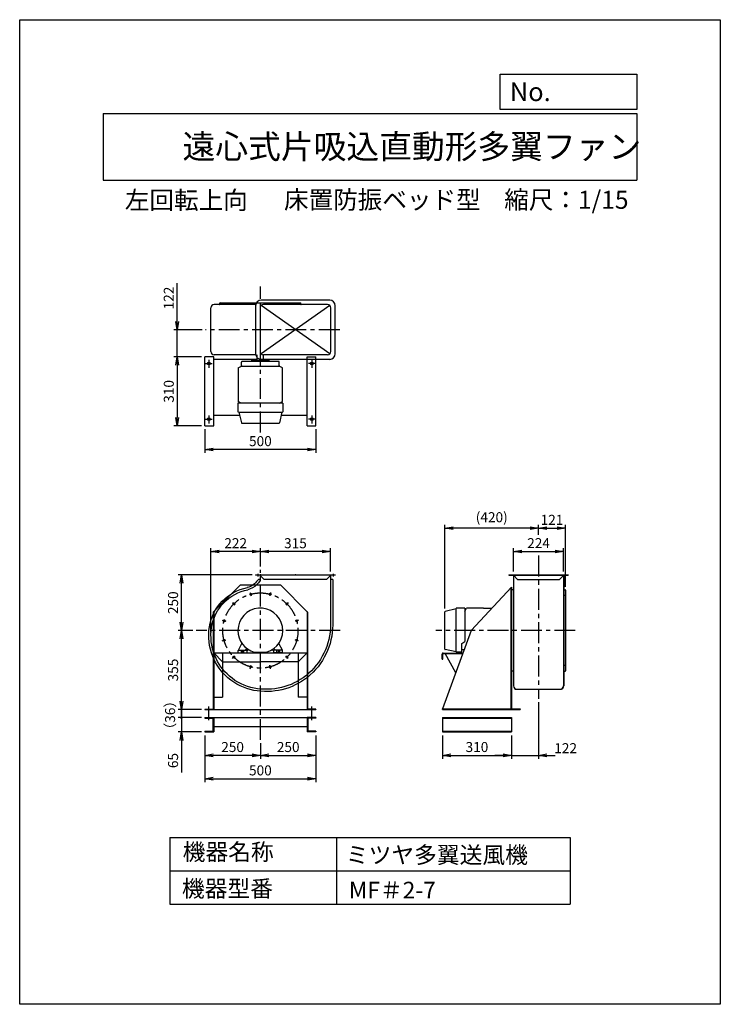
# Model space of a CAD drawing. Extents: x 13846 to 16996, y 2823 to 7248.
import ezdxf

# ---------------------------------------------------------------- set-up
doc = ezdxf.new("R2010")
doc.units = 0
doc.header["$LTSCALE"] = 75
doc.header["$PDSIZE"] = 1
doc.linetypes.add('CENTER', pattern=[2, 1.25, -0.25, 0.25, -0.25])
doc.layers.get('0').update_dxf_attribs({"linetype": 'CONTINUOUS'})
doc.layers.get('Defpoints').update_dxf_attribs({"linetype": 'CONTINUOUS'})
for name, color, linetype in [('1', 4, 'CONTINUOUS'), ('2', 3, 'CENTER'), ('4', 7, 'CONTINUOUS'), ('CT', 3, 'CENTER'), ('FUTO', 4, 'CONTINUOUS'), ('HOSO', 7, 'CONTINUOUS'), ('SP', 2, 'CONTINUOUS')]:
    doc.layers.add(name, color=color, linetype=linetype)
doc.styles.get("Standard").update_dxf_attribs({"font": 'simplex.shx', "oblique": 15, "bigfont": 'extfont.shx'})
doc.dimstyles.new('GOD', dxfattribs={"dimscale": 15, "dimtxt": 3, "dimasz": 2.5, "dimexe": 1, "dimexo": 1, "dimgap": 1, "dimtad": 1, "dimdsep": 46, "dimtxsty": 'STANDARD', "dimblk1": 'OPEN', "dimblk2": 'OPEN', "dimsah": 1, "dimcen": 0, "dimclrd": 256, "dimclre": 256, "dimclrt": 256, "dimadec": 0, "dimazin": 0, "dimtfac": 1, "dimtmove": 0, "dimatfit": 0, "dimldrblk": 'OPEN', "dimfxl": 1, "dimtolj": 1, "dimarcsym": 0})

# ---------------------------------------------------------------- blocks, each defined once
blk = doc.blocks.new('_OPEN')
at = {"color": 0, "linetype": 'ByBlock'}
for p, q in [((-1, 0.17), (0, 0)), ((0, 0), (-1, -0.17)), ((0, 0), (-1, 0))]:
    blk.add_line(p, q, dxfattribs=at)
blk = doc.blocks.new('*D7')
at = {"layer": 'Defpoints', "color": 0}
for p in [(14705.5, 4857.6), (14927.8, 4775.6), (14705.5, 4479.8)]:
    blk.add_point(p, dxfattribs=at)
at = {"layer": 'SP', "lineweight": -2}
for p, q in [((14705.5, 4494.8), (14705.5, 4872.6)), ((14927.8, 4790.6), (14927.8, 4872.6)), ((14890.3, 4857.6), (14743, 4857.6))]:
    blk.add_line(p, q, dxfattribs=at)
at = {"layer": 'SP', "lineweight": -2, "xscale": 37.5, "yscale": 37.5, "zscale": 37.5, "rotation": 180}
blk.add_blockref('_OPEN', (14705.5, 4857.6), dxfattribs=at)
at = {"layer": 'SP', "lineweight": -2, "xscale": 37.5, "yscale": 37.5, "zscale": 37.5}
blk.add_blockref('_OPEN', (14927.8, 4857.6), dxfattribs=at)
at = {"layer": 'SP', "insert": (14816.7, 4895.1), "char_height": 45, "attachment_point": 5}
blk.add_mtext('\\A1;222', dxfattribs=at)
blk = doc.blocks.new('*D6')
at = {"layer": 'Defpoints', "color": 0}
for p in [(14927.8, 4857.6), (14927.8, 4775.6), (15242.8, 4752.6)]:
    blk.add_point(p, dxfattribs=at)
at = {"layer": 'SP', "lineweight": -2}
for p, q in [((14927.8, 4790.6), (14927.8, 4872.6)), ((15242.8, 4767.6), (15242.8, 4872.6)), ((15205.3, 4857.6), (14965.3, 4857.6))]:
    blk.add_line(p, q, dxfattribs=at)
at = {"layer": 'SP', "lineweight": -2, "xscale": 37.5, "yscale": 37.5, "zscale": 37.5, "rotation": 180}
blk.add_blockref('_OPEN', (14927.8, 4857.6), dxfattribs=at)
at = {"layer": 'SP', "lineweight": -2, "xscale": 37.5, "yscale": 37.5, "zscale": 37.5}
blk.add_blockref('_OPEN', (15242.8, 4857.6), dxfattribs=at)
at = {"layer": 'SP', "insert": (15085.3, 4895.1), "char_height": 45, "attachment_point": 5}
blk.add_mtext('\\A1;315', dxfattribs=at)
blk = doc.blocks.new('*D5')
at = {"layer": 'Defpoints', "color": 0}
for p in [(14572.8, 4502.6), (14638.5, 4502.6), (14677.8, 4147.6)]:
    blk.add_point(p, dxfattribs=at)
at = {"layer": 'SP', "lineweight": -2}
for p, q in [((14623.5, 4502.6), (14557.8, 4502.6)), ((14572.8, 4185.1), (14572.8, 4465.1)), ((14662.8, 4147.6), (14557.8, 4147.6))]:
    blk.add_line(p, q, dxfattribs=at)
at = {"layer": 'SP', "lineweight": -2, "xscale": 37.5, "yscale": 37.5, "zscale": 37.5}
for p, rotation in [((14572.8, 4502.6), 90), ((14572.8, 4147.6), 270)]:
    blk.add_blockref('_OPEN', p, dxfattribs=dict(at, rotation=rotation))
at = {"layer": 'SP', "insert": (14535.3, 4325.1), "char_height": 45, "attachment_point": 5, "rotation": 90}
blk.add_mtext('\\A1;355', dxfattribs=at)
blk = doc.blocks.new('*D4')
at = {"layer": 'Defpoints', "color": 0}
for p in [(14572.8, 4752.6), (14906.3, 4752.6), (14638.5, 4502.6)]:
    blk.add_point(p, dxfattribs=at)
at = {"layer": 'SP', "lineweight": -2}
for p, q in [((14891.3, 4752.6), (14557.8, 4752.6)), ((14572.8, 4540.1), (14572.8, 4715.1)), ((14623.5, 4502.6), (14557.8, 4502.6))]:
    blk.add_line(p, q, dxfattribs=at)
at = {"layer": 'SP', "lineweight": -2, "xscale": 37.5, "yscale": 37.5, "zscale": 37.5}
for p, rotation in [((14572.8, 4752.6), 90), ((14572.8, 4502.6), 270)]:
    blk.add_blockref('_OPEN', p, dxfattribs=dict(at, rotation=rotation))
at = {"layer": 'SP', "insert": (14535.3, 4627.6), "char_height": 45, "attachment_point": 5, "rotation": 90}
blk.add_mtext('\\A1;250', dxfattribs=at)
blk = doc.blocks.new('*D9')
at = {"layer": 'Defpoints', "color": 0}
for p in [(16299.4, 4962.6), (16178.4, 4917.8), (16299.4, 4684.1)]:
    blk.add_point(p, dxfattribs=at)
at = {"layer": 'SP', "lineweight": -2}
for p, q in [((16178.4, 4932.8), (16178.4, 4977.6)), ((16215.9, 4962.6), (16261.9, 4962.6)), ((16299.4, 4699.1), (16299.4, 4977.6))]:
    blk.add_line(p, q, dxfattribs=at)
at = {"layer": 'SP', "lineweight": -2, "xscale": 37.5, "yscale": 37.5, "zscale": 37.5, "rotation": 180}
blk.add_blockref('_OPEN', (16178.4, 4962.6), dxfattribs=at)
at = {"layer": 'SP', "lineweight": -2, "xscale": 37.5, "yscale": 37.5, "zscale": 37.5}
blk.add_blockref('_OPEN', (16299.4, 4962.6), dxfattribs=at)
at = {"layer": 'SP', "insert": (16238.9, 5000.1), "char_height": 45, "attachment_point": 5}
blk.add_mtext('\\A1;121', dxfattribs=at)
blk = doc.blocks.new('*D8')
at = {"layer": 'Defpoints', "color": 0}
for p in [(16290.4, 4857.8), (16066.4, 4752.6), (16290.4, 4752.6)]:
    blk.add_point(p, dxfattribs=at)
at = {"layer": 'SP', "lineweight": -2}
for p, q in [((16066.4, 4767.6), (16066.4, 4872.8)), ((16290.4, 4767.6), (16290.4, 4872.8)), ((16103.9, 4857.8), (16252.9, 4857.8))]:
    blk.add_line(p, q, dxfattribs=at)
at = {"layer": 'SP', "lineweight": -2, "xscale": 37.5, "yscale": 37.5, "zscale": 37.5, "rotation": 180}
blk.add_blockref('_OPEN', (16066.4, 4857.8), dxfattribs=at)
at = {"layer": 'SP', "lineweight": -2, "xscale": 37.5, "yscale": 37.5, "zscale": 37.5}
blk.add_blockref('_OPEN', (16290.4, 4857.8), dxfattribs=at)
at = {"layer": 'SP', "insert": (16178.4, 4895.3), "char_height": 45, "attachment_point": 5}
blk.add_mtext('\\A1;224', dxfattribs=at)
blk = doc.blocks.new('*D13')
at = {"layer": 'Defpoints', "color": 0}
for p in [(14553.5, 5854.4), (14681.7, 5854.4), (14677.8, 5732.4)]:
    blk.add_point(p, dxfattribs=at)
at = {"layer": 'SP', "lineweight": -2}
for p, q in [((14553.5, 5891.9), (14553.5, 6064.4)), ((14666.7, 5854.4), (14538.5, 5854.4)), ((14553.5, 5732.4), (14553.5, 5854.4)), ((14662.8, 5732.4), (14538.5, 5732.4)), ((14553.5, 5694.9), (14553.5, 5657.4))]:
    blk.add_line(p, q, dxfattribs=at)
at = {"layer": 'SP', "lineweight": -2, "xscale": 37.5, "yscale": 37.5, "zscale": 37.5}
for p, rotation in [((14553.5, 5854.4), 270), ((14553.5, 5732.4), 90)]:
    blk.add_blockref('_OPEN', p, dxfattribs=dict(at, rotation=rotation))
at = {"layer": 'SP', "insert": (14516, 5996.9), "char_height": 45, "attachment_point": 5, "rotation": 90}
blk.add_mtext('\\A1;122', dxfattribs=at)
blk = doc.blocks.new('*D11')
at = {"layer": 'Defpoints', "color": 0}
for p in [(14677.8, 5422.4), (15177.8, 5422.4), (14677.8, 5316.3)]:
    blk.add_point(p, dxfattribs=at)
at = {"layer": 'SP', "lineweight": -2}
for p, q in [((14677.8, 5407.4), (14677.8, 5301.3)), ((15177.8, 5407.4), (15177.8, 5301.3)), ((15140.3, 5316.3), (14715.3, 5316.3))]:
    blk.add_line(p, q, dxfattribs=at)
at = {"layer": 'SP', "lineweight": -2, "xscale": 37.5, "yscale": 37.5, "zscale": 37.5, "rotation": 180}
blk.add_blockref('_OPEN', (14677.8, 5316.3), dxfattribs=at)
at = {"layer": 'SP', "lineweight": -2, "xscale": 37.5, "yscale": 37.5, "zscale": 37.5}
blk.add_blockref('_OPEN', (15177.8, 5316.3), dxfattribs=at)
at = {"layer": 'SP', "insert": (14927.8, 5353.8), "char_height": 45, "attachment_point": 5}
blk.add_mtext('\\A1;500', dxfattribs=at)
blk = doc.blocks.new('*D12')
at = {"layer": 'Defpoints', "color": 0}
for p in [(14677.8, 5732.4), (14553.5, 5422.4), (14677.8, 5422.4)]:
    blk.add_point(p, dxfattribs=at)
at = {"layer": 'SP', "lineweight": -2}
for p, q in [((14662.8, 5732.4), (14538.5, 5732.4)), ((14553.5, 5694.9), (14553.5, 5459.9)), ((14662.8, 5422.4), (14538.5, 5422.4))]:
    blk.add_line(p, q, dxfattribs=at)
at = {"layer": 'SP', "lineweight": -2, "xscale": 37.5, "yscale": 37.5, "zscale": 37.5}
for p, rotation in [((14553.5, 5732.4), 90), ((14553.5, 5422.4), 270)]:
    blk.add_blockref('_OPEN', p, dxfattribs=dict(at, rotation=rotation))
at = {"layer": 'SP', "insert": (14516, 5577.4), "char_height": 45, "attachment_point": 5, "rotation": 90}
blk.add_mtext('\\A1;310', dxfattribs=at)
blk = doc.blocks.new('*D15')
at = {"layer": 'Defpoints', "color": 0}
for p in [(15177.8, 4046.6), (14927.8, 4011.3), (15177.8, 3941.6)]:
    blk.add_point(p, dxfattribs=at)
at = {"layer": 'SP', "lineweight": -2}
for p, q in [((15177.8, 4031.6), (15177.8, 3926.6)), ((14927.8, 3996.3), (14927.8, 3926.6)), ((14965.3, 3941.6), (15140.3, 3941.6))]:
    blk.add_line(p, q, dxfattribs=at)
at = {"layer": 'SP', "lineweight": -2, "xscale": 37.5, "yscale": 37.5, "zscale": 37.5, "rotation": 180}
blk.add_blockref('_OPEN', (14927.8, 3941.6), dxfattribs=at)
at = {"layer": 'SP', "lineweight": -2, "xscale": 37.5, "yscale": 37.5, "zscale": 37.5}
blk.add_blockref('_OPEN', (15177.8, 3941.6), dxfattribs=at)
at = {"layer": 'SP', "insert": (15052.8, 3979.1), "char_height": 45, "attachment_point": 5}
blk.add_mtext('\\A1;250', dxfattribs=at)
blk = doc.blocks.new('*D16')
at = {"layer": 'Defpoints', "color": 0}
for p in [(14677.8, 4046.6), (15177.8, 4046.6), (15177.8, 3836.6)]:
    blk.add_point(p, dxfattribs=at)
at = {"layer": 'SP', "lineweight": -2}
for p, q in [((14677.8, 4031.6), (14677.8, 3821.6)), ((15177.8, 4031.6), (15177.8, 3821.6)), ((14715.3, 3836.6), (15140.3, 3836.6))]:
    blk.add_line(p, q, dxfattribs=at)
at = {"layer": 'SP', "lineweight": -2, "xscale": 37.5, "yscale": 37.5, "zscale": 37.5, "rotation": 180}
blk.add_blockref('_OPEN', (14677.8, 3836.6), dxfattribs=at)
at = {"layer": 'SP', "lineweight": -2, "xscale": 37.5, "yscale": 37.5, "zscale": 37.5}
blk.add_blockref('_OPEN', (15177.8, 3836.6), dxfattribs=at)
at = {"layer": 'SP', "insert": (14927.8, 3874.1), "char_height": 45, "attachment_point": 5}
blk.add_mtext('\\A1;500', dxfattribs=at)
blk = doc.blocks.new('*D17')
at = {"layer": 'Defpoints', "color": 0}
for p in [(14677.8, 4046.6), (14927.8, 4011.3), (14677.8, 3941.6)]:
    blk.add_point(p, dxfattribs=at)
at = {"layer": 'SP', "lineweight": -2}
for p, q in [((14677.8, 4031.6), (14677.8, 3926.6)), ((14927.8, 3996.3), (14927.8, 3926.6)), ((14890.3, 3941.6), (14715.3, 3941.6))]:
    blk.add_line(p, q, dxfattribs=at)
at = {"layer": 'SP', "lineweight": -2, "xscale": 37.5, "yscale": 37.5, "zscale": 37.5, "rotation": 180}
blk.add_blockref('_OPEN', (14677.8, 3941.6), dxfattribs=at)
at = {"layer": 'SP', "lineweight": -2, "xscale": 37.5, "yscale": 37.5, "zscale": 37.5}
blk.add_blockref('_OPEN', (14927.8, 3941.6), dxfattribs=at)
at = {"layer": 'SP', "insert": (14802.8, 3979.1), "char_height": 45, "attachment_point": 5}
blk.add_mtext('\\A1;250', dxfattribs=at)
blk = doc.blocks.new('*D19')
at = {"layer": 'Defpoints', "color": 0}
for p in [(14677.8, 4147.6), (14572.8, 4111.6), (14677.8, 4111.6)]:
    blk.add_point(p, dxfattribs=at)
at = {"layer": 'SP', "lineweight": -2}
for p, q in [((14662.8, 4147.6), (14557.8, 4147.6)), ((14572.8, 4147.6), (14572.8, 4111.6)), ((14662.8, 4111.6), (14557.8, 4111.6))]:
    blk.add_line(p, q, dxfattribs=at)
at = {"layer": 'SP', "insert": (14521.8, 4122.2), "char_height": 45, "attachment_point": 5, "rotation": 90}
blk.add_mtext('\\A1;（36）', dxfattribs=at)
blk = doc.blocks.new('_None')
blk = doc.blocks.new('_Dot')
at = {"color": 0, "linetype": 'ByBlock'}
blk.add_line((0, 0), (-1, 0), dxfattribs=at)
at = {"color": 0, "linetype": 'ByBlock', "const_width": 0.167}
blk.add_lwpolyline([(-0.08, 0, 1), (0.08, 0, 1)], format="xyb", close=True, dxfattribs=at)
blk = doc.blocks.new('*D18')
at = {"layer": 'Defpoints', "color": 0}
for p in [(14677.8, 4111.6), (14572.8, 4046.6), (14677.8, 4046.6)]:
    blk.add_point(p, dxfattribs=at)
at = {"layer": 'SP', "lineweight": -2}
for p, q in [((14572.8, 4149.1), (14572.8, 4186.6)), ((14662.8, 4111.6), (14557.8, 4111.6)), ((14572.8, 4111.6), (14572.8, 4046.6)), ((14662.8, 4046.6), (14557.8, 4046.6)), ((14572.8, 4009.1), (14572.8, 3864.9))]:
    blk.add_line(p, q, dxfattribs=at)
at = {"layer": 'SP', "lineweight": -2, "xscale": 37.5, "yscale": 37.5, "zscale": 37.5}
for name, p, rotation in [('_Dot', (14572.8, 4111.6), 270), ('_OPEN', (14572.8, 4046.6), 90)]:
    blk.add_blockref(name, p, dxfattribs=dict(at, rotation=rotation))
at = {"layer": 'SP', "insert": (14535.3, 3918.3), "char_height": 45, "attachment_point": 5, "rotation": 90}
blk.add_mtext('\\A1;65', dxfattribs=at)
blk = doc.blocks.new('*D20')
at = {"layer": 'Defpoints', "color": 0}
for p in [(15746.4, 4046.6), (16056.4, 4046.6), (16056.4, 3941.6)]:
    blk.add_point(p, dxfattribs=at)
at = {"layer": 'SP', "lineweight": -2}
for p, q in [((15746.4, 4031.6), (15746.4, 3926.6)), ((16056.4, 4031.6), (16056.4, 3926.6)), ((15783.9, 3941.6), (16018.9, 3941.6))]:
    blk.add_line(p, q, dxfattribs=at)
at = {"layer": 'SP', "lineweight": -2, "xscale": 37.5, "yscale": 37.5, "zscale": 37.5, "rotation": 180}
blk.add_blockref('_OPEN', (15746.4, 3941.6), dxfattribs=at)
at = {"layer": 'SP', "lineweight": -2, "xscale": 37.5, "yscale": 37.5, "zscale": 37.5}
blk.add_blockref('_OPEN', (16056.4, 3941.6), dxfattribs=at)
at = {"layer": 'SP', "insert": (15901.4, 3979.1), "char_height": 45, "attachment_point": 5}
blk.add_mtext('\\A1;310', dxfattribs=at)
blk = doc.blocks.new('*D27')
at = {"layer": 'Defpoints', "color": 0}
for p in [(15757.4, 4962.6), (16178.4, 4917.8), (15757.4, 4586.2)]:
    blk.add_point(p, dxfattribs=at)
at = {"layer": 'SP', "lineweight": -2}
for p, q in [((15757.4, 4601.2), (15757.4, 4977.6)), ((16140.9, 4962.6), (15794.9, 4962.6)), ((16178.4, 4932.8), (16178.4, 4977.6))]:
    blk.add_line(p, q, dxfattribs=at)
at = {"layer": 'SP', "lineweight": -2, "xscale": 37.5, "yscale": 37.5, "zscale": 37.5, "rotation": 180}
blk.add_blockref('_OPEN', (15757.4, 4962.6), dxfattribs=at)
at = {"layer": 'SP', "lineweight": -2, "xscale": 37.5, "yscale": 37.5, "zscale": 37.5}
blk.add_blockref('_OPEN', (16178.4, 4962.6), dxfattribs=at)
at = {"layer": 'SP', "insert": (15967.9, 5011.9), "char_height": 45, "attachment_point": 5}
blk.add_mtext('\\A1;(420)', dxfattribs=at)
blk = doc.blocks.new('*D28')
at = {"layer": 'Defpoints', "color": 0}
for p in [(16178.4, 4195.7), (16056.4, 4046.6), (16178.4, 3941.6)]:
    blk.add_point(p, dxfattribs=at)
at = {"layer": 'SP', "lineweight": -2}
for p, q in [((16178.4, 4180.7), (16178.4, 3926.6)), ((16056.4, 4031.6), (16056.4, 3926.6)), ((16018.9, 3941.6), (15981.4, 3941.6)), ((16056.4, 3941.6), (16178.4, 3941.6)), ((16215.9, 3941.6), (16253.4, 3941.6))]:
    blk.add_line(p, q, dxfattribs=at)
at = {"layer": 'SP', "lineweight": -2, "xscale": 37.5, "yscale": 37.5, "zscale": 37.5}
blk.add_blockref('_OPEN', (16056.4, 3941.6), dxfattribs=at)
at = {"layer": 'SP', "lineweight": -2, "xscale": 37.5, "yscale": 37.5, "zscale": 37.5, "rotation": 180}
blk.add_blockref('_OPEN', (16178.4, 3941.6), dxfattribs=at)
at = {"layer": 'SP', "insert": (16300.2, 3973.9), "char_height": 45, "attachment_point": 5}
blk.add_mtext('\\A1;122', dxfattribs=at)

msp = doc.modelspace()

# ---------------------------------------------------------------- linework, layer by layer
at = {"layer": '1'}
for p, q in [((14745.3, 5968.363), (14745.3, 5974.363)), ((14747.3, 5974.363), (14775.001, 5974.363)), ((15108.3, 5974.363), (15080.599, 5974.363)), ((15110.3, 5968.363), (15110.3, 5974.363)), ((14704.8, 5756.363), (14704.8, 5952.363)), ((14906.3, 5967.363), (14719.8, 5967.363)), ((14746.3, 5967.363), (14746.3, 5973.363)), ((15109.3, 5967.363), (15109.3, 5973.363)), ((14677.8, 5422.363), (14677.8, 5732.363)), ((14717.8, 5732.363), (14677.8, 5732.363)), ((14717.8, 5422.363), (14717.8, 5732.363)), ((14906.673, 5741.363), (14719.8, 5741.363)), ((14842.8, 5691.363), (14842.8, 5709.091)), ((15009.8, 5712.091), (14845.8, 5712.091)), ((14887.8, 5712.091), (14887.8, 5715.091)), ((14890.8, 5718.091), (14964.8, 5718.091)), ((14913.2, 5718.091), (14913.2, 5741.363)), ((14942.4, 5718.091), (14942.4, 5741.363)), ((14967.8, 5712.091), (14967.8, 5715.091)), ((15012.8, 5691.363), (15012.8, 5709.091)), ((15137.8, 5422.363), (15137.8, 5732.363)), ((15177.8, 5422.363), (15177.8, 5732.363)), ((14827.8, 5682.703), (14842.8, 5691.363)), ((14827.8, 5682.703), (14827.8, 5532.023)), ((14842.8, 5694.363), (14842.8, 5691.363)), ((14842.8, 5691.363), (15012.8, 5691.363)), ((15012.8, 5694.363), (15012.8, 5691.363)), ((15027.8, 5682.703), (15012.8, 5691.363)), ((15027.8, 5532.023), (15027.8, 5682.703)), ((14841.359, 5524.195), (14827.8, 5532.023)), ((15014.241, 5524.195), (15027.8, 5532.023)), ((15028.6, 5524.363), (14827, 5524.363)), ((14827, 5524.363), (14827, 5485.863)), ((15028.6, 5524.363), (15028.6, 5485.863)), ((14830.8, 5484.363), (14842.469, 5435.743)), ((14831.8, 5484.363), (15027.1, 5484.363)), ((15024.8, 5484.363), (15013.131, 5435.743)), ((14677.8, 5422.363), (14717.8, 5422.363)), ((14844.247, 5434.363), (15011.381, 5434.363)), ((14844.247, 5434.363), (15011.381, 5434.363)), ((15137.8, 5422.363), (15177.8, 5422.363)), ((14926.8, 4752.635), (14926.8, 4731.635)), ((14928.5, 4748.335), (14944.2, 4732.635)), ((15241.1, 4748.335), (15225.4, 4732.635)), ((16045.375, 4752.635), (16311.375, 4752.635)), ((16045.375, 4752.635), (16045.375, 4751.435)), ((16045.375, 4751.435), (16311.375, 4751.435)), ((16065.375, 4752.635), (16065.375, 4253.404)), ((16065.375, 4751.435), (16084.175, 4732.635)), ((16066.375, 4752.635), (16066.375, 4253.404)), ((16291.375, 4751.435), (16272.575, 4732.635)), ((16290.375, 4752.635), (16290.375, 4253.404)), ((16291.375, 4752.635), (16291.375, 4253.404)), ((16311.375, 4752.635), (16311.375, 4751.435)), ((14837.8, 4707.635), (14715.5, 4585.735)), ((14837.8, 4707.635), (15017.8, 4707.635)), ((14926.8, 4732.635), (14923.48, 4732.635)), ((15225.4, 4732.635), (14944.2, 4732.635)), ((15017.8, 4707.635), (15140.1, 4585.735)), ((16056.375, 4697.953), (15874.813, 4502.635)), ((16084.175, 4732.635), (16272.575, 4732.635)), ((16057.375, 4684.135), (16057.375, 4321.135)), ((16064.375, 4685.135), (16058.375, 4685.135)), ((16292.375, 4685.135), (16298.375, 4685.135)), ((15847.375, 4603.435), (15808.875, 4603.435)), ((15847.207, 4589.076), (15855.035, 4602.635)), ((15847.375, 4603.435), (15847.375, 4452.635)), ((15930.375, 4602.635), (15855.035, 4602.635)), ((15930.375, 4602.635), (15967.77, 4602.635)), ((14715.5, 4585.735), (14715.5, 4149.935)), ((14717.8, 4587.558), (14717.8, 4147.635)), ((15137.8, 4587.558), (15137.8, 4147.635)), ((15140.1, 4585.735), (15140.1, 4149.935)), ((15757.375, 4419.082), (15757.375, 4586.216)), ((15807.375, 4599.635), (15758.755, 4587.966)), ((15807.375, 4406.635), (15807.375, 4601.935)), ((14828.891, 4414.675), (14845.01, 4444.809)), ((15026.908, 4414.303), (15010.507, 4444.965)), ((15833.375, 4443.635), (15847.375, 4452.635)), ((15833.375, 4405.635), (15833.375, 4443.635)), ((14717.8, 4402.635), (15137.8, 4402.635)), ((14757.8, 4402.635), (14757.8, 4202.635)), ((14827.8, 4402.635), (14827.8, 4412.635)), ((14827.8, 4402.635), (14867.8, 4402.635)), ((14829.8, 4414.635), (14865.8, 4414.635)), ((14841.8, 4414.635), (14841.8, 4402.635)), ((14853.8, 4402.635), (14853.8, 4414.635)), ((14867.218, 4421.367), (14861.365, 4415.514)), ((14874.053, 4416.889), (14867.8, 4410.635)), ((14867.8, 4402.635), (14867.8, 4412.635)), ((14900.182, 4405.635), (14955.069, 4405.635)), ((14981.25, 4417.185), (14987.8, 4410.635)), ((14987.8, 4402.635), (14987.8, 4412.635)), ((15027.8, 4402.635), (14987.8, 4402.635)), ((14988.003, 4421.746), (14994.235, 4415.514)), ((15025.8, 4414.635), (14989.8, 4414.635)), ((15001.8, 4402.635), (15001.8, 4414.635)), ((15013.8, 4414.635), (15013.8, 4402.635)), ((15027.8, 4402.635), (15027.8, 4412.635)), ((15097.8, 4402.635), (15097.8, 4202.635)), ((15807.375, 4406.635), (15758.788, 4417.324)), ((15833.375, 4405.635), (15808.375, 4405.635)), ((15833.276, 4417.635), (15844.857, 4417.635)), ((14757.8, 4362.635), (14927.8, 4362.635)), ((15097.8, 4362.635), (14927.8, 4362.635)), ((16065.375, 4320.135), (16058.375, 4320.135)), ((16292.375, 4320.135), (16298.375, 4320.135)), ((16080.375, 4239.404), (16276.375, 4239.404)), ((16080.375, 4238.404), (16276.375, 4238.404)), ((14717.8, 4202.635), (14757.8, 4202.635)), ((15137.8, 4202.635), (15097.8, 4202.635)), ((14677.8, 4149.935), (14715.5, 4149.935)), ((14677.8, 4149.935), (14677.8, 4147.635)), ((15177.8, 4149.935), (15140.1, 4149.935)), ((15177.8, 4149.935), (15177.8, 4147.635)), ((15746.375, 4147.635), (16096.375, 4147.635)), ((16056.375, 4150.835), (16096.375, 4150.835))]:
    msp.add_line(p, q, dxfattribs=at)
for points in [[(14746.3, 5975.363), (14927.8, 5975.363), (14948.13, 5975.363)], [(14948.13, 5975.363), (15109.3, 5975.363)], [(14717.8, 5722.867), (14913.2, 5722.867)], [(14942.4, 5722.867), (15137.8, 5722.867)], [(14717.8, 5470.763), (14834.064, 5470.763)], [(15021.536, 5470.763), (15137.8, 5470.763)], [(16053.175, 4694.511), (16053.175, 4147.635)], [(16056.375, 4697.953), (16056.375, 4502.635), (16056.375, 4147.635)], [(16299.375, 4684.135), (16299.375, 4502.635), (16299.375, 4321.135)], [(16096.375, 4150.835), (16096.375, 4147.635)]]:
    msp.add_lwpolyline(points, dxfattribs=at)
for points in [[(15242.8, 4752.635), (15242.8, 4528.135, -0.22696075), (15132.8, 4299.728, -0.12940237)], [(14713.51, 4385.957, -0.13433149), (14698.557, 4518.953, -0.31630647), (14869.545, 4695.833, -0.31630647)], [(14895.246, 4707.635, -0.09416689), (14869.04, 4695.724, -0.19873667)], [(14910.945, 4707.635, -0.13159675), (14871.406, 4686.008, -0.22000898)], [(14915.136, 4728.146, -0.09345252), (14895.246, 4707.635, -0.19873667)], [(14926.8, 4731.635, -0.10126672), (14925.675, 4726.136, -0.06819219), (14910.945, 4707.635, -0.22000898)], [(15252.8, 4732.635), (15252.8, 4528.123, -0.22697147), (15139.054, 4291.925)], [(14722.8, 4389.657, -0.13432801), (14708.436, 4517.405, -0.31630199), (14871.43, 4686.012, -0.31536584)], [(14781.983, 4290.094, -0.11747804), (14713.538, 4385.887, -0.11747804)], [(14788.55, 4297.635, -0.11747804), (14722.8, 4389.657, -0.31536584)], [(15132.8, 4299.728, -0.21621484), (14899.902, 4243.585, -0.1298623), (14788.55, 4297.635, -0.31536584)], [(15138.95, 4291.843, -0.21623354), (14897.999, 4233.768, -0.12988397), (14782.031, 4290.053, -0.12988397)]]:
    msp.add_lwpolyline(points, format="xyb", dxfattribs=at)
for centre, radius in [((14695.8, 5702.363), 6), ((15159.8, 5702.363), 6), ((14695.8, 5452.363), 6), ((15159.8, 5452.363), 6), ((14884.06, 4665.877), 4), ((14971.54, 4665.877), 4), ((14808.299, 4622.136), 4), ((15047.301, 4622.136), 4), ((14764.559, 4546.376), 4), ((15091.041, 4546.376), 4), ((14764.559, 4458.895), 4), ((15091.041, 4458.895), 4), ((14808.299, 4383.134), 4), ((15047.301, 4383.134), 4), ((14884.06, 4339.394), 4), ((14971.54, 4339.394), 4)]:
    msp.add_circle(centre, radius, dxfattribs=at)
for centre, radius, start, end in [((14746.3, 5974.363), 1, 90, 180), ((14746.3, 5974.363), 1, 90, 180), ((14747.3, 5973.363), 1, 90, 180), ((14748.145, 5933.789), 48.656, 43.631651, 56.499966), ((15107.455, 5933.789), 48.656, 123.500034, 136.368349), ((15108.3, 5973.363), 1, 0, 90), ((15109.3, 5974.363), 1, 0, 90), ((14719.8, 5952.363), 15, 90, 180), ((14744.3, 5968.363), 1, 270, 0), ((15111.3, 5968.363), 1, 180, 270), ((14719.8, 5756.363), 15, 180, 270), ((14845.8, 5709.091), 3, 89.9988, 180.0012), ((14890.8, 5715.091), 3, 89.9988, 180.0012), ((14964.8, 5715.091), 3, 359.9988, 90.0012), ((15009.8, 5709.091), 3, 359.9988, 90.0012), ((14828.5, 5485.863), 1.5, 180, 270), ((15027.1, 5485.863), 1.5, 270, 0), ((14844.219, 5436.163), 1.8, 193.4934, 270.0019), ((15011.381, 5436.163), 1.8, 269.9981, 346.5066), ((14927.8, 4747.635), 1, 36.869898, 180), ((15241.8, 4747.635), 1, 0, 143.130102), ((14923.48, 4722.635), 10, 90, 146.558128), ((16058.375, 4684.135), 1, 90, 180), ((16064.375, 4686.135), 1, 270, 0), ((16292.375, 4686.135), 1, 180, 270), ((16298.375, 4684.135), 1, 0, 90), ((14927.8, 4502.635), 100.8, 285.4277, 180), ((15808.875, 4601.935), 1.5, 90, 180), ((15759.175, 4586.216), 1.8, 103.4934, 180.0019), ((14927.8, 4502.635), 100.8, 180, 254.2029), ((14829.8, 4412.635), 2, 90, 180), ((14859.244, 4417.635), 3, 270, 315), ((14865.8, 4412.635), 2, 0, 90), ((14989.8, 4412.635), 2, 90, 180), ((14996.356, 4417.635), 3, 225, 270), ((15025.8, 4412.635), 2, 0, 90), ((15759.175, 4419.082), 1.8, 179.9961, 257.5983), ((15808.375, 4406.635), 1, 180, 269.9965), ((16058.375, 4321.135), 1, 180, 270), ((16292.375, 4319.135), 1, 90, 180), ((16298.375, 4321.135), 1, 270, 0), ((16080.375, 4253.404), 15, 180, 270), ((16080.375, 4253.404), 14, 180, 270), ((16276.375, 4253.404), 15, 270, 0), ((16276.375, 4253.404), 14, 270, 0)]:
    msp.add_arc(centre, radius, start, end, dxfattribs=at)
for p in [(14927.8, 4752.635), (15085.3, 4752.635), (15085.3, 4752.635)]:
    msp.add_point(p, dxfattribs=at)
at = {"layer": '2'}
for p, q in [((14927.8, 5393.259), (14927.8, 6048.104)), ((15284.285, 5854.363), (14681.716, 5854.363)), ((16178.375, 4839.821), (16178.375, 4195.689)), ((14927.8, 4011.265), (14927.8, 4775.634)), ((15286.413, 4502.635), (14638.498, 4502.635)), ((16343.247, 4502.635), (15715.987, 4502.635)), ((14695.8, 4099.288), (14695.8, 4161.139)), ((15159.8, 4099.288), (15159.8, 4161.139))]:
    msp.add_line(p, q, dxfattribs=at)
at = {"layer": '4'}
for p, q in [((13845.598, 2822.81), (13845.598, 7247.81)), ((13845.598, 7247.81), (16995.598, 7247.81)), ((16995.598, 7247.81), (16995.598, 2822.81)), ((16995.598, 7247.81), (16995.598, 7247.81)), ((16006.524, 7002.788), (16620.598, 7002.788)), ((16006.524, 6844.705), (16006.524, 7002.788)), ((16620.598, 7002.788), (16620.598, 6844.705)), ((14220.598, 6826.923), (16620.598, 6826.923)), ((14220.598, 6826.923), (14220.598, 6526.923)), ((16620.598, 6844.705), (16006.524, 6844.705)), ((16620.598, 6826.923), (16620.598, 6526.923)), ((14220.598, 6526.923), (16620.598, 6526.923)), ((14520.598, 3572.81), (16320.598, 3572.81)), ((14520.598, 3572.81), (14520.598, 3272.81)), ((15270.598, 3572.81), (15270.598, 3272.81)), ((16320.598, 3572.81), (16320.598, 3272.81)), ((14520.598, 3422.81), (16320.598, 3422.81)), ((14520.598, 3272.81), (16320.598, 3272.81)), ((16995.598, 2822.81), (13845.598, 2822.81))]:
    msp.add_line(p, q, dxfattribs=at)
at = {"layer": 'CT'}
for p, q in [((14695.8, 5718.498), (14695.8, 5682.831)), ((15159.8, 5718.498), (15159.8, 5682.831)), ((14680.108, 5702.363), (14710.8, 5702.363)), ((15175.492, 5702.363), (15144.8, 5702.363)), ((14680.108, 5452.363), (14710.8, 5452.363)), ((14695.8, 5468.498), (14695.8, 5432.831)), ((15175.492, 5452.363), (15144.8, 5452.363)), ((15159.8, 5468.498), (15159.8, 5432.831)), ((14881.86, 4674.087), (14885.969, 4658.751)), ((14973.74, 4674.087), (14969.631, 4658.751)), ((14802.289, 4628.147), (14813.516, 4616.92)), ((15053.311, 4628.147), (15042.084, 4616.92)), ((14756.348, 4548.576), (14771.685, 4544.466)), ((15099.252, 4548.576), (15083.915, 4544.466)), ((14756.348, 4456.695), (14771.685, 4460.804)), ((15099.252, 4456.695), (15083.915, 4460.804)), ((14802.289, 4377.124), (14813.516, 4388.351)), ((14847.8, 4416.016), (14847.8, 4398.669)), ((15007.8, 4416.016), (15007.8, 4398.669)), ((15053.311, 4377.124), (15042.084, 4388.351)), ((14881.86, 4331.183), (14885.969, 4346.52)), ((14973.74, 4331.183), (14969.631, 4346.52))]:
    msp.add_line(p, q, dxfattribs=at)
for points in [[(14916.3, 4757.698), (14916.3, 4745.43)], [(15254.3, 4757.698), (15254.3, 4745.43)]]:
    msp.add_lwpolyline(points, dxfattribs=at)
msp.add_circle((14927.8, 4502.635), 169, dxfattribs=at)
at = {"layer": 'FUTO'}
for p, q in [((15239.3, 5987.363), (14931.3, 5987.363)), ((14906.3, 5962.363), (14906.3, 5746.363)), ((14926.3, 5952.363), (14926.3, 5756.363)), ((15229.3, 5967.363), (14941.3, 5967.363)), ((15244.3, 5756.363), (15244.3, 5952.363)), ((15264.3, 5746.363), (15264.3, 5962.363)), ((15239.3, 5721.363), (14931.3, 5721.363)), ((15229.3, 5741.363), (14941.3, 5741.363)), ((15137.8, 5732.363), (15177.8, 5732.363)), ((14906.3, 4752.635), (15264.3, 4752.635)), ((15264.3, 4751.435), (14906.3, 4751.435)), ((15264.3, 4752.635), (15264.3, 4751.435)), ((15252.8, 4732.635), (15242.8, 4732.635)), ((16299.375, 4660.135), (16291.375, 4660.135)), ((15876.175, 4502.635), (15746.375, 4150.835)), ((14717.8, 4402.635), (14757.8, 4362.635)), ((15137.8, 4402.635), (15097.8, 4362.635)), ((15745.375, 4373.947), (15745.375, 4396.747)), ((15747.775, 4373.947), (15747.775, 4396.747)), ((15750.175, 4401.547), (15838.929, 4401.547)), ((15750.175, 4399.147), (15838.045, 4399.147)), ((15805.852, 4311.774), (15758.254, 4399.147)), ((15745.375, 4373.947), (15747.775, 4373.947)), ((16299.375, 4345.135), (16291.375, 4345.135)), ((14677.8, 4147.635), (15177.8, 4147.635)), ((15746.375, 4150.835), (16053.175, 4150.835)), ((15746.375, 4147.635), (15746.375, 4150.835)), ((14677.8, 4111.635), (14677.8, 4108.435)), ((14677.8, 4111.635), (14717.8, 4111.635)), ((14677.8, 4108.435), (14714.6, 4108.435)), ((14714.6, 4108.435), (14714.6, 4049.835)), ((14717.8, 4111.635), (15137.8, 4111.635)), ((14717.8, 4111.635), (14717.8, 4046.635)), ((14717.8, 4071.635), (15137.8, 4071.635)), ((15177.8, 4111.635), (15137.8, 4111.635)), ((15137.8, 4111.635), (15137.8, 4046.635)), ((15177.8, 4108.435), (15141, 4108.435)), ((15141, 4108.435), (15141, 4049.835)), ((15177.8, 4111.635), (15177.8, 4108.435)), ((15746.375, 4111.635), (16056.375, 4111.635)), ((15746.375, 4111.635), (15746.375, 4046.635)), ((15746.375, 4108.435), (16056.375, 4108.435)), ((16056.375, 4111.635), (16056.375, 4046.635)), ((14677.8, 4049.835), (14677.8, 4046.635)), ((14677.8, 4049.835), (14714.6, 4049.835)), ((14677.8, 4046.635), (14717.8, 4046.635)), ((15177.8, 4046.635), (15137.8, 4046.635)), ((15177.8, 4049.835), (15141, 4049.835)), ((15177.8, 4049.835), (15177.8, 4046.635)), ((15746.375, 4049.835), (16056.375, 4049.835)), ((15746.375, 4046.635), (16056.375, 4046.635))]:
    msp.add_line(p, q, dxfattribs=at)
msp.add_lwpolyline([(14906.3, 4752.635), (14906.3, 4751.435)], dxfattribs=at)
for centre, radius, start, end in [((14931.3, 5962.363), 25, 90, 180), ((15239.3, 5962.363), 25, 0, 90), ((14941.3, 5952.363), 15, 90, 180), ((15229.3, 5952.363), 15, 0, 90), ((14941.3, 5756.363), 15, 180, 270), ((15229.3, 5756.363), 15, 270, 0), ((14931.3, 5746.363), 25, 180, 270), ((15239.3, 5746.363), 25, 270, 360), ((15750.175, 4396.747), 4.8, 90, 180), ((15750.175, 4396.747), 2.4, 90, 180)]:
    msp.add_arc(centre, radius, start, end, dxfattribs=at)
at = {"layer": 'HOSO'}
for p, q in [((15239.907, 5745.756), (14930.693, 5962.97)), ((15239.907, 5962.97), (14930.693, 5745.756))]:
    msp.add_line(p, q, dxfattribs=at)

# ---------------------------------------------------------------- texts
at = {"layer": '4'}
for s, height, p in [('No.', 84, (16049.052, 6881.901)), ('遠心式片吸込直動形多翼ファン', 108, (14577.692, 6623.631)), ('左回転上向', 81, (14318.481, 6396.289)), ('床置防振ベッド型', 81, (15033.951, 6397.953)), ('縮尺：1/15', 81, (16024.12, 6397.953)), ('機器名称', 75, (14578.351, 3470.124)), ('ミツヤ多翼送風機', 75, (15312.116, 3456.667)), ('機器型番', 75, (14574.985, 3305.278)), ('MF＃2-7', 75, (15325.579, 3298.549))]:
    msp.add_text(s, height=height, dxfattribs=at).set_placement(p)

# ---------------------------------------------------------------- dimensions: what is measured, and where the dimension line sits
at = {"layer": 'SP'}
for base, p1, p2, angle, picture, middle in [((14553.482, 5854.363), (14677.8, 5732.363), (14681.716, 5854.363), 90, '*D13', (14515.982, 5996.863)), ((14553.482, 5422.363), (14677.8, 5732.363), (14677.8, 5422.363), 90, '*D12', (14515.982, 5577.363)), ((14677.8, 5316.285), (15177.8, 5422.363), (14677.8, 5422.363), 180, '*D11', (14927.8, 5353.785)), ((14927.8, 4857.635), (15242.8, 4752.635), (14927.8, 4775.634), 180, '*D6', (15085.3, 4895.135)), ((14572.8, 4752.635), (14638.498, 4502.635), (14906.3, 4752.635), 90, '*D4', (14535.3, 4627.635)), ((14572.8, 4502.635), (14677.8, 4147.635), (14638.498, 4502.635), 90, '*D5', (14535.3, 4325.135))]:
    dim = msp.add_linear_dim(base=base, p1=p1, p2=p2, angle=angle, dimstyle='GOD', dxfattribs=at)
    dim.commit()
    dim.dimension.update_dxf_attribs({"geometry": picture, "text_midpoint": middle})
dim = msp.add_linear_dim(base=(15757.375, 4962.635), p1=(16178.375, 4917.751), p2=(15757.375, 4586.216), text='(420)', dimstyle='GOD', override={"dimtmove": 1}, dxfattribs=at)
dim.commit()
dim.dimension.update_dxf_attribs({"geometry": '*D27', "text_midpoint": (15967.875, 5011.921)})
for base, p1, p2, picture, middle in [((16299.375, 4962.635), (16178.375, 4917.751), (16299.375, 4684.135), '*D9', (16238.875, 5000.135)), ((16290.375, 4857.751), (16066.375, 4752.635), (16290.375, 4752.635), '*D8', (16178.375, 4895.251)), ((15177.8, 3836.635), (14677.8, 4046.635), (15177.8, 4046.635), '*D16', (14927.8, 3874.135)), ((14677.8, 3941.635), (14927.8, 4011.265), (14677.8, 4046.635), '*D17', (14802.8, 3979.135)), ((15177.8, 3941.635), (14927.8, 4011.265), (15177.8, 4046.635), '*D15', (15052.8, 3979.135)), ((16056.375, 3941.635), (15746.375, 4046.635), (16056.375, 4046.635), '*D20', (15901.375, 3979.135))]:
    dim = msp.add_linear_dim(base=base, p1=p1, p2=p2, dimstyle='GOD', dxfattribs=at)
    dim.commit()
    dim.dimension.update_dxf_attribs({"geometry": picture, "text_midpoint": middle})
for base, p1, p2, angle, override, picture, middle in [((14705.513, 4857.635), (14927.8, 4775.634), (14705.513, 4479.782), 180, {"dimdec": 0}, '*D7', (14816.656, 4895.135)), ((14572.8, 4046.635), (14677.8, 4111.635), (14677.8, 4046.635), 90, {"dimblk1": 'Dot'}, '*D18', (14535.3, 3918.253))]:
    dim = msp.add_linear_dim(base=base, p1=p1, p2=p2, angle=angle, dimstyle='GOD', override=override, dxfattribs=at)
    dim.commit()
    dim.dimension.update_dxf_attribs({"geometry": picture, "text_midpoint": middle})
dim = msp.add_linear_dim(base=(14572.8, 4111.635), p1=(14677.8, 4147.635), p2=(14677.8, 4111.635), angle=90, dimstyle='GOD', override={"dimpost": '（<>）', "dimblk1": 'None', "dimblk2": 'None', "dimtmove": 2}, dxfattribs=at)
dim.commit()
dim.dimension.update_dxf_attribs({"geometry": '*D19', "text_midpoint": (14521.836, 4122.156), "dimtype": 160})
dim = msp.add_linear_dim(base=(16178.375, 3941.635), p1=(16056.375, 4046.635), p2=(16178.375, 4195.689), dimstyle='GOD', override={"dimtmove": 1}, dxfattribs=at)
dim.commit()
dim.dimension.update_dxf_attribs({"geometry": '*D28', "text_midpoint": (16300.171, 3936.382), "dimtype": 160})

doc.saveas('drawing.dxf')
